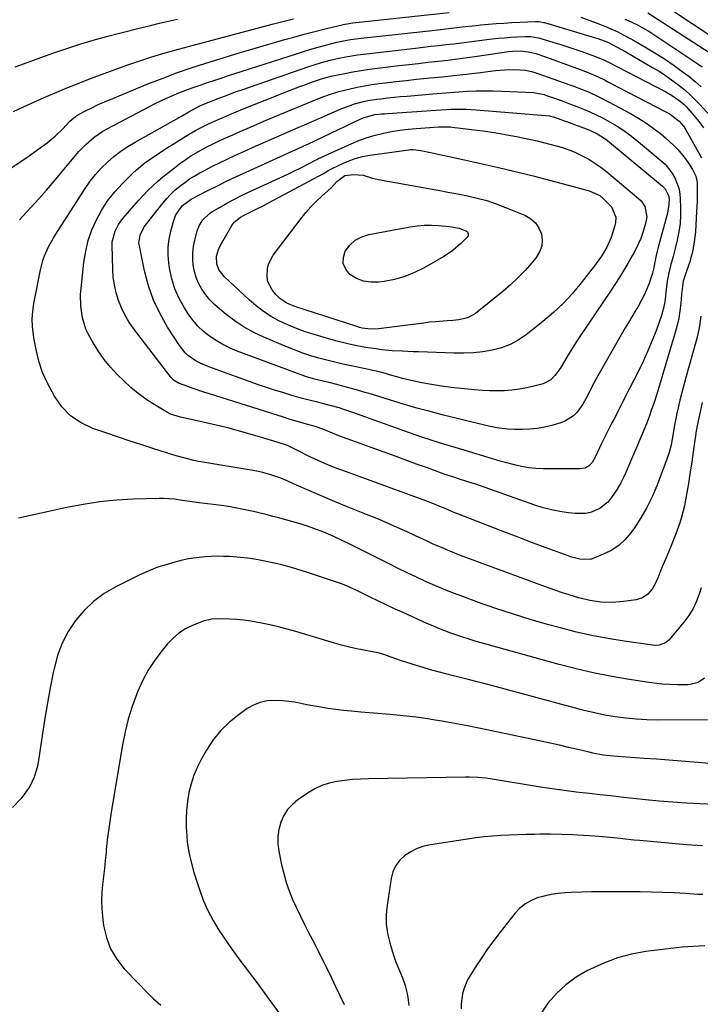
# Model space of a CAD drawing. Units: inches. Extents: x 1880426 to 1885692, y 464426 to 469733.
# Drawn here: x 1883578 to 1883862, y 468445 to 468856 of the extents above; entities that cross this region are included whole.
import ezdxf

# ---------------------------------------------------------------- set-up
doc = ezdxf.new("R2010")
doc.units = ezdxf.units.IN
doc.header["$MEASUREMENT"] = 0
doc.layers.add('7', color=7, linetype='Continuous')
doc.layers.add('8', color=7, linetype='Continuous')

msp = doc.modelspace()

# ---------------------------------------------------------------- linework, layer by layer
at = {"layer": '7', "color": 18}
for points in [[(1883849.08, 468860.8, 1962), (1883867.95, 468848.35, 1962)], [(1883574.07, 468794.23, 1968), (1883577.91, 468796.71, 1968), (1883581.69, 468799.29, 1968), (1883585.42, 468801.94, 1968), (1883589.24, 468804.72, 1968), (1883592.67, 468807.5, 1968), (1883595.79, 468810.63, 1968), (1883598.78, 468813.89, 1968), (1883601.03, 468815.81, 1968), (1883602.3, 468816.58, 1968), (1883605.57, 468818.29, 1968), (1883607.88, 468819.45, 1968), (1883610.21, 468820.57, 1968), (1883612.56, 468821.63, 1968), (1883614.94, 468822.64, 1968), (1883631.35, 468829.34, 1968), (1883637.32, 468831.69, 1968), (1883643.32, 468833.93, 1968), (1883649.38, 468836.02, 1968), (1883655.48, 468838, 1968), (1883662.29, 468840.13, 1968), (1883667.98, 468841.88, 1968), (1883673.68, 468843.6, 1968), (1883679.39, 468845.28, 1968), (1883685.12, 468846.93, 1968), (1883687.97, 468847.74, 1968), (1883692.28, 468848.94, 1968), (1883696.59, 468850.1, 1968), (1883700.92, 468851.21, 1968), (1883705.26, 468852.29, 1968), (1883712.99, 468854.17, 1968), (1883713.47, 468854.28, 1968), (1883714.43, 468854.48, 1968), (1883716.86, 468854.81, 1968), (1883756.99, 468859.12, 1968)], [(1883575.23, 468817.9, 1966), (1883581.19, 468820.65, 1966), (1883586.81, 468823.15, 1966), (1883590.02, 468824.56, 1966), (1883593.24, 468825.93, 1966), (1883596.48, 468827.26, 1966), (1883599.73, 468828.56, 1966), (1883607.79, 468831.7, 1966), (1883612.7, 468833.58, 1966), (1883617.63, 468835.4, 1966), (1883622.58, 468837.16, 1966), (1883627.55, 468838.86, 1966), (1883632.54, 468840.48, 1966), (1883637.56, 468842.03, 1966), (1883642.6, 468843.48, 1966), (1883647.67, 468844.88, 1966), (1883683.8, 468854.43, 1966), (1883685.43, 468854.86, 1966), (1883688.7, 468855.7, 1966), (1883692.06, 468856.56, 1966)], [(1883575.94, 468836.43, 1964), (1883581.29, 468838.47, 1964), (1883586.67, 468840.46, 1964), (1883592.08, 468842.35, 1964), (1883597.51, 468844.19, 1964), (1883602.97, 468845.93, 1964), (1883608.46, 468847.59, 1964), (1883613.98, 468849.12, 1964), (1883619.52, 468850.58, 1964), (1883628.73, 468852.89, 1964), (1883632.46, 468853.81, 1964), (1883636.2, 468854.69, 1964), (1883639.95, 468855.53, 1964), (1883643.71, 468856.35, 1964)], [(1883812.05, 468857.19, 1968), (1883815.42, 468855.97, 1968), (1883818.76, 468854.69, 1968), (1883823.25, 468852.91, 1968), (1883824.56, 468852.37, 1968), (1883827.12, 468851.18, 1968), (1883828.38, 468850.54, 1968), (1883834.47, 468847.28, 1968), (1883838.71, 468844.9, 1968), (1883842.89, 468842.41, 1968), (1883846.97, 468839.77, 1968), (1883850.98, 468837.02, 1968), (1883854.36, 468834.6, 1968), (1883857.06, 468832.55, 1968), (1883859.69, 468830.41, 1968), (1883862.19, 468828.12, 1968)], [(1883830.4, 468856.43, 1966), (1883832.07, 468855.71, 1966), (1883835.35, 468854.15, 1966), (1883838.54, 468852.4, 1966), (1883840.09, 468851.46, 1966), (1883841.62, 468850.48, 1966), (1883860.78, 468837.8, 1966), (1883862.62, 468836.45, 1966)], [(1883839.91, 468859.02, 1964), (1883865.45, 468842.6, 1964)], [(1883862.67, 468696.36, 1972), (1883861.78, 468692.57, 1972), (1883860.96, 468688.81, 1972), (1883860.19, 468684.58, 1972), (1883859.88, 468682.46, 1972), (1883859.37, 468678.68, 1972), (1883858.8, 468674.67, 1972), (1883858.21, 468670.66, 1972), (1883857.57, 468666.65, 1972), (1883856.9, 468662.65, 1972), (1883855.72, 468655.76, 1972), (1883855.24, 468653.34, 1972), (1883854.05, 468648.56, 1972), (1883853.34, 468646.2, 1972), (1883851.7, 468641.54, 1972), (1883849.87, 468636.96, 1972), (1883848.6, 468633.96, 1972), (1883847.5, 468631.36, 1972), (1883846.41, 468628.76, 1972), (1883845.33, 468626.16, 1972), (1883844.26, 468623.55, 1972), (1883843.2, 468620.97, 1972), (1883841.85, 468618.51, 1972), (1883840, 468616.42, 1972), (1883837.71, 468614.88, 1972), (1883836.42, 468614.41, 1972), (1883835.07, 468614.08, 1972), (1883829.78, 468613.29, 1972), (1883825.1, 468612.9, 1972), (1883820.42, 468613.12, 1972), (1883815.77, 468613.83, 1972), (1883811.19, 468614.93, 1972), (1883807.19, 468616.1, 1972), (1883804.36, 468616.99, 1972), (1883801.55, 468617.94, 1972), (1883798.76, 468618.94, 1972), (1883761.85, 468632.62, 1972), (1883759.48, 468633.52, 1972), (1883757.12, 468634.46, 1972), (1883754.79, 468635.43, 1972), (1883752.46, 468636.44, 1972), (1883750.15, 468637.48, 1972), (1883747.84, 468638.52, 1972), (1883745.54, 468639.58, 1972), (1883743.24, 468640.64, 1972), (1883739.48, 468642.38, 1972), (1883735.29, 468644.28, 1972), (1883731.09, 468646.14, 1972), (1883726.85, 468647.94, 1972), (1883722.59, 468649.69, 1972), (1883714.17, 468653.07, 1972), (1883710.24, 468654.67, 1972), (1883706.32, 468656.31, 1972), (1883702.41, 468657.97, 1972), (1883698.51, 468659.67, 1972), (1883693.33, 468661.96, 1972), (1883692.03, 468662.53, 1972), (1883689.45, 468663.68, 1972), (1883686.86, 468664.81, 1972), (1883682.16, 468666.4, 1972), (1883678.72, 468667.29, 1972), (1883675.23, 468667.98, 1972), (1883654.3, 468671.46, 1972), (1883652.41, 468671.81, 1972), (1883650.54, 468672.19, 1972), (1883646.81, 468673.11, 1972), (1883643.12, 468674.16, 1972), (1883639.46, 468675.29, 1972), (1883633.32, 468677.26, 1972), (1883628.42, 468678.84, 1972), (1883623.54, 468680.45, 1972), (1883618.66, 468682.08, 1972), (1883613.79, 468683.74, 1972), (1883608.28, 468685.62, 1972), (1883603.42, 468687.94, 1972), (1883599.06, 468690.85, 1972), (1883595.46, 468694.66, 1972), (1883592.36, 468699.06, 1972), (1883589.39, 468704.5, 1972), (1883587.29, 468708.99, 1972), (1883585.77, 468713.7, 1972), (1883584.65, 468718.56, 1972), (1883583.75, 468723.46, 1972), (1883583.19, 468728.11, 1972), (1883583.07, 468731.3, 1972), (1883583.29, 468734.48, 1972), (1883583.73, 468737.66, 1972), (1883586.45, 468751.75, 1972), (1883587.46, 468755.69, 1972), (1883588.14, 468757.6, 1972), (1883589.8, 468761.33, 1972), (1883591.75, 468764.91, 1972), (1883592.82, 468766.65, 1972), (1883605.12, 468785.79, 1972), (1883607.19, 468788.74, 1972), (1883609.4, 468791.56, 1972), (1883611.82, 468794.2, 1972), (1883614.4, 468796.72, 1972), (1883617.15, 468799.04, 1972), (1883619.99, 468801.24, 1972), (1883622.98, 468803.24, 1972), (1883626.06, 468805.11, 1972), (1883644.3, 468815.4, 1972), (1883645.32, 468815.97, 1972), (1883648.36, 468817.71, 1972), (1883652.66, 468820.07, 1972), (1883655.64, 468821.37, 1972), (1883657.39, 468822.07, 1972), (1883660.71, 468823.35, 1972), (1883663.25, 468824.31, 1972), (1883665.8, 468825.26, 1972), (1883668.36, 468826.18, 1972), (1883670.92, 468827.08, 1972), (1883698.49, 468836.62, 1972), (1883700.24, 468837.21, 1972), (1883703.77, 468838.31, 1972), (1883707.34, 468839.28, 1972), (1883710.94, 468840.1, 1972), (1883713.97, 468840.68, 1972), (1883718.85, 468841.48, 1972), (1883721.29, 468841.82, 1972), (1883723.74, 468842.13, 1972), (1883743.01, 468844.35, 1972), (1883746.2, 468844.72, 1972), (1883749.39, 468845.08, 1972), (1883752.58, 468845.44, 1972), (1883755.77, 468845.79, 1972), (1883758.96, 468846.15, 1972), (1883762.15, 468846.52, 1972), (1883765.34, 468846.9, 1972), (1883768.52, 468847.3, 1972), (1883775.03, 468848.12, 1972), (1883777.59, 468848.41, 1972), (1883780.15, 468848.67, 1972), (1883782.71, 468848.87, 1972), (1883785.28, 468849.03, 1972), (1883788.89, 468849.22, 1972), (1883791.19, 468849.17, 1972), (1883794.2, 468848.65, 1972), (1883794.94, 468848.44, 1972), (1883800.68, 468846.72, 1972), (1883803.65, 468845.81, 1972), (1883806.6, 468844.87, 1972), (1883809.55, 468843.88, 1972), (1883812.48, 468842.86, 1972), (1883816.54, 468841.43, 1972), (1883817.43, 468841.1, 1972), (1883821.84, 468839.23, 1972), (1883823.56, 468838.38, 1972), (1883843.12, 468828.35, 1972), (1883844.57, 468827.59, 1972), (1883847.46, 468826.03, 1972), (1883849.79, 468824.72, 1972), (1883853.47, 468822.22, 1972), (1883855.15, 468820.74, 1972), (1883855.93, 468819.95, 1972), (1883856.68, 468819.13, 1972), (1883859.38, 468816.02, 1972), (1883861.36, 468813.56, 1972), (1883863.22, 468811.01, 1972)], [(1883862.13, 468732.49, 1974), (1883861.51, 468728.32, 1974), (1883860.65, 468724.2, 1974), (1883860.12, 468722.16, 1974), (1883855.81, 468706.87, 1974), (1883854.53, 468702.12, 1974), (1883853.36, 468697.33, 1974), (1883852.34, 468692.98, 1974), (1883852.14, 468692.09, 1974), (1883851.74, 468690.32, 1974), (1883851.19, 468687.75, 1974), (1883850.56, 468683.43, 1974), (1883849.7, 468678.72, 1974), (1883848.9, 468675.48, 1974), (1883847.83, 468672.32, 1974), (1883843.73, 468661.58, 1974), (1883841.78, 468657.01, 1974), (1883839.62, 468652.56, 1974), (1883837.12, 468648.28, 1974), (1883834.4, 468644.12, 1974), (1883832.91, 468642.02, 1974), (1883830.57, 468639.25, 1974), (1883827.98, 468636.81, 1974), (1883825.02, 468634.84, 1974), (1883821.8, 468633.19, 1974), (1883817.09, 468631.27, 1974), (1883816.01, 468630.93, 1974), (1883811.55, 468630.97, 1974), (1883809.33, 468631.54, 1974), (1883808.24, 468631.9, 1974), (1883800.58, 468634.7, 1974), (1883795.66, 468636.5, 1974), (1883790.76, 468638.32, 1974), (1883785.87, 468640.17, 1974), (1883780.98, 468642.04, 1974), (1883760.89, 468649.77, 1974), (1883760.09, 468650.09, 1974), (1883758.51, 468650.74, 1974), (1883755.38, 468652.11, 1974), (1883753.23, 468653.04, 1974), (1883750.29, 468654.26, 1974), (1883747.31, 468655.39, 1974), (1883712.63, 468668.01, 1974), (1883710.21, 468668.92, 1974), (1883707.8, 468669.87, 1974), (1883705.41, 468670.87, 1974), (1883702.42, 468672.18, 1974), (1883698.33, 468674.07, 1974), (1883694.3, 468676.08, 1974), (1883691.01, 468677.75, 1974), (1883689.53, 468678.42, 1974), (1883685.7, 468679.78, 1974), (1883675.91, 468682.67, 1974), (1883670.55, 468684.19, 1974), (1883665.18, 468685.64, 1974), (1883659.77, 468686.98, 1974), (1883654.35, 468688.24, 1974), (1883644.87, 468690.35, 1974), (1883643.48, 468690.69, 1974), (1883640.79, 468691.59, 1974), (1883639.53, 468692.24, 1974), (1883633.87, 468695.64, 1974), (1883630.51, 468697.82, 1974), (1883627.27, 468700.15, 1974), (1883624.21, 468702.7, 1974), (1883621.26, 468705.4, 1974), (1883618.67, 468707.95, 1974), (1883615.73, 468711.1, 1974), (1883613, 468714.4, 1974), (1883610.56, 468717.92, 1974), (1883608.31, 468721.6, 1974), (1883606.54, 468724.82, 1974), (1883605.47, 468727.04, 1974), (1883603.95, 468731.69, 1974), (1883603.27, 468736.57, 1974), (1883603.22, 468741.51, 1974), (1883603.41, 468743.98, 1974), (1883604.6, 468754.91, 1974), (1883605.35, 468759.52, 1974), (1883606.42, 468764.04, 1974), (1883607.97, 468768.41, 1974), (1883609.83, 468772.69, 1974), (1883612.13, 468776.77, 1974), (1883614.66, 468780.67, 1974), (1883617.57, 468784.31, 1974), (1883620.71, 468787.77, 1974), (1883624.9, 468791.95, 1974), (1883626.56, 468793.52, 1974), (1883630.05, 468796.42, 1974), (1883632.65, 468798.28, 1974), (1883634.93, 468799.81, 1974), (1883637.21, 468801.32, 1974), (1883639.52, 468802.8, 1974), (1883641.85, 468804.25, 1974), (1883647.17, 468807.53, 1974), (1883648.48, 468808.33, 1974), (1883651.14, 468809.88, 1974), (1883653.83, 468811.36, 1974), (1883656.59, 468812.72, 1974), (1883660.35, 468814.4, 1974), (1883662.94, 468815.52, 1974), (1883665.54, 468816.63, 1974), (1883668.15, 468817.71, 1974), (1883670.77, 468818.77, 1974), (1883689.78, 468826.32, 1974), (1883692.24, 468827.28, 1974), (1883694.7, 468828.23, 1974), (1883697.17, 468829.14, 1974), (1883699.65, 468830.04, 1974), (1883704.13, 468831.63, 1974), (1883706.16, 468832.24, 1974), (1883707.19, 468832.48, 1974), (1883707.71, 468832.59, 1974), (1883713.48, 468833.73, 1974), (1883716.89, 468834.37, 1974), (1883720.31, 468834.95, 1974), (1883723.74, 468835.46, 1974), (1883727.18, 468835.91, 1974), (1883736.07, 468836.99, 1974), (1883740.16, 468837.47, 1974), (1883744.25, 468837.94, 1974), (1883748.34, 468838.4, 1974), (1883752.43, 468838.84, 1974), (1883756.51, 468839.3, 1974), (1883760.6, 468839.79, 1974), (1883764.68, 468840.33, 1974), (1883768.75, 468840.91, 1974), (1883781.82, 468842.84, 1974), (1883783.48, 468843.04, 1974), (1883786.82, 468843.16, 1974), (1883789.98, 468842.77, 1974), (1883793.26, 468842, 1974), (1883797.65, 468840.55, 1974), (1883811.77, 468835.33, 1974), (1883813.28, 468834.76, 1974), (1883816.28, 468833.56, 1974), (1883819.24, 468832.27, 1974), (1883822.16, 468830.88, 1974), (1883823.6, 468830.15, 1974), (1883847.2, 468817.91, 1974), (1883849.27, 468816.72, 1974), (1883853.08, 468813.83, 1974)], [(1883850.89, 468803.7, 1976), (1883852.53, 468801.95, 1976), (1883855.17, 468798.8, 1976), (1883857, 468796.3, 1976), (1883858.63, 468793.67, 1976), (1883860.04, 468790.92, 1976), (1883860.58, 468788.29, 1976), (1883860.59, 468784.22, 1976), (1883860.5, 468780.15, 1976), (1883860.31, 468776.08, 1976), (1883859.81, 468767.65, 1976), (1883859.38, 468763.41, 1976), (1883858.58, 468759.21, 1976), (1883857.99, 468756.87, 1976), (1883857.47, 468755.08, 1976), (1883856.24, 468751.58, 1976), (1883854.75, 468747.03, 1976), (1883854.27, 468743.82, 1976), (1883854.05, 468741.66, 1976), (1883853.72, 468737.69, 1976), (1883853.37, 468734.65, 1976), (1883852.89, 468731.62, 1976), (1883852.23, 468728.64, 1976), (1883851.44, 468725.67, 1976), (1883844.04, 468700.92, 1976), (1883843.58, 468699.41, 1976), (1883842.61, 468696.41, 1976), (1883841.57, 468693.43, 1976), (1883840.49, 468690.49, 1976), (1883839.38, 468687.56, 1976), (1883837.61, 468683.2, 1976), (1883831.24, 468668.14, 1976), (1883830, 468665.45, 1976), (1883828.65, 468662.82, 1976), (1883827.14, 468660.28, 1976), (1883825.53, 468657.79, 1976), (1883823.27, 468654.87, 1976), (1883819.98, 468652.22, 1976), (1883816.01, 468650.55, 1976), (1883813.92, 468650.1, 1976), (1883809.62, 468650.04, 1976), (1883806.82, 468650.37, 1976), (1883803.26, 468650.9, 1976), (1883799.73, 468651.59, 1976), (1883796.26, 468652.51, 1976), (1883792.83, 468653.59, 1976), (1883767.75, 468662.41, 1976), (1883767.01, 468662.66, 1976), (1883764.05, 468663.64, 1976), (1883761.83, 468664.33, 1976), (1883758.53, 468665.34, 1976), (1883755.37, 468666.4, 1976), (1883753.8, 468666.96, 1976), (1883747.95, 468669.09, 1976), (1883743.46, 468670.73, 1976), (1883738.97, 468672.36, 1976), (1883734.47, 468673.99, 1976), (1883729.98, 468675.63, 1976), (1883711.01, 468682.52, 1976), (1883708.35, 468683.57, 1976), (1883705.72, 468684.7, 1976), (1883702.38, 468685.96, 1976), (1883700.68, 468686.49, 1976), (1883697.54, 468687.38, 1976), (1883695.11, 468688.08, 1976), (1883692.69, 468688.79, 1976), (1883690.28, 468689.52, 1976), (1883687.87, 468690.27, 1976), (1883656.97, 468699.98, 1976), (1883654.7, 468700.71, 1976), (1883650.2, 468702.25, 1976), (1883647.96, 468703.06, 1976), (1883644.04, 468704.52, 1976), (1883642.05, 468705.7, 1976), (1883640.85, 468706.92, 1976), (1883625.27, 468727.36, 1976), (1883623.38, 468730.1, 1976), (1883621.67, 468732.95, 1976), (1883620.25, 468735.94, 1976), (1883619, 468739.03, 1976), (1883618.06, 468742.22, 1976), (1883617.31, 468745.46, 1976), (1883616.87, 468748.74, 1976), (1883616.63, 468752.07, 1976), (1883616.38, 468761.89, 1976), (1883616.45, 468763.44, 1976), (1883617.59, 468767.9, 1976), (1883619.06, 468770.65, 1976), (1883620.9, 468773.17, 1976), (1883623.58, 468776.35, 1976), (1883625.45, 468778.52, 1976), (1883627.35, 468780.67, 1976), (1883629.3, 468782.77, 1976), (1883631.28, 468784.84, 1976), (1883633.32, 468786.85, 1976), (1883635.42, 468788.79, 1976), (1883637.61, 468790.63, 1976), (1883639.86, 468792.41, 1976), (1883645.11, 468796.37, 1976), (1883647.18, 468797.86, 1976), (1883649.29, 468799.3, 1976), (1883651.46, 468800.63, 1976), (1883653.67, 468801.91, 1976), (1883655.93, 468803.11, 1976), (1883658.21, 468804.27, 1976), (1883660.51, 468805.37, 1976), (1883662.83, 468806.44, 1976), (1883666.76, 468808.17, 1976), (1883671.07, 468810.06, 1976), (1883675.39, 468811.93, 1976), (1883679.72, 468813.76, 1976), (1883684.06, 468815.58, 1976), (1883702.26, 468823.11, 1976), (1883704.71, 468824.08, 1976), (1883707.17, 468825.01, 1976), (1883710.94, 468826.19, 1976), (1883715.67, 468827.35, 1976), (1883718.7, 468828.02, 1976), (1883721.73, 468828.61, 1976), (1883724.79, 468829.11, 1976), (1883727.85, 468829.53, 1976), (1883730.41, 468829.84, 1976), (1883734.77, 468830.35, 1976), (1883739.13, 468830.84, 1976), (1883743.49, 468831.3, 1976), (1883747.86, 468831.75, 1976), (1883749.09, 468831.87, 1976), (1883754.07, 468832.37, 1976), (1883759.04, 468832.9, 1976), (1883764.02, 468833.46, 1976), (1883768.99, 468834.03, 1976), (1883776.42, 468834.91, 1976), (1883778.34, 468835.11, 1976), (1883780.26, 468835.26, 1976), (1883784.1, 468835.41, 1976), (1883788.98, 468835.17, 1976), (1883792.03, 468834.42, 1976), (1883794.02, 468833.77, 1976), (1883806.99, 468829.15, 1976), (1883809.12, 468828.37, 1976), (1883811.24, 468827.56, 1976), (1883815.44, 468825.86, 1976), (1883819.57, 468823.99, 1976), (1883823.61, 468821.93, 1976), (1883832.78, 468816.96, 1976), (1883836.03, 468815.08, 1976), (1883839.2, 468813.08, 1976), (1883842.26, 468810.91, 1976), (1883845.23, 468808.63, 1976), (1883847.33, 468806.92, 1976), (1883850.89, 468803.7, 1976)], [(1883829.93, 468809.91, 1978), (1883832.61, 468807.97, 1978), (1883835.21, 468805.93, 1978), (1883845.46, 468797.41, 1978), (1883847.17, 468795.81, 1978), (1883850.05, 468792.19, 1978), (1883851.23, 468790.17, 1978), (1883852.87, 468785.81, 1978), (1883853.29, 468783.54, 1978), (1883853.53, 468781.21, 1978), (1883853.65, 468778.07, 1978), (1883853.63, 468774.56, 1978), (1883853.42, 468771.07, 1978), (1883852.93, 468767.61, 1978), (1883852.25, 468764.17, 1978), (1883851.42, 468760.74, 1978), (1883850.99, 468759.03, 1978), (1883850.54, 468757.33, 1978), (1883849.57, 468753.94, 1978), (1883848.69, 468750.54, 1978), (1883848.11, 468747.08, 1978), (1883847.55, 468742.48, 1978), (1883847.35, 468740.82, 1978), (1883846.92, 468737.5, 1978), (1883845.65, 468732.67, 1978), (1883843.55, 468726.8, 1978), (1883841.85, 468722.33, 1978), (1883840.03, 468717.91, 1978), (1883838.05, 468713.56, 1978), (1883835.95, 468709.26, 1978), (1883830.68, 468698.99, 1978), (1883829.77, 468697.21, 1978), (1883828.87, 468695.42, 1978), (1883828.26, 468694.24, 1978), (1883825.78, 468689.38, 1978), (1883825.02, 468687.9, 1978), (1883822.75, 468683.47, 1978), (1883820.55, 468679, 1978), (1883819.86, 468677.5, 1978), (1883818.17, 468673.83, 1978), (1883816.72, 468671.4, 1978), (1883815.51, 468669.99, 1978), (1883813.68, 468669.06, 1978), (1883811.62, 468668.75, 1978), (1883796.34, 468668.79, 1978), (1883793.28, 468668.92, 1978), (1883790.25, 468669.2, 1978), (1883787.24, 468669.71, 1978), (1883784.26, 468670.37, 1978), (1883780.63, 468671.34, 1978), (1883778.34, 468671.98, 1978), (1883773.78, 468673.35, 1978), (1883771.51, 468674.06, 1978), (1883766.95, 468675.44, 1978), (1883764.67, 468676.11, 1978), (1883759.61, 468677.58, 1978), (1883754.8, 468679.03, 1978), (1883750.02, 468680.53, 1978), (1883745.27, 468682.12, 1978), (1883740.53, 468683.77, 1978), (1883716.81, 468692.27, 1978), (1883713.08, 468693.53, 1978), (1883711.2, 468694.12, 1978), (1883707.42, 468695.2, 1978), (1883703.6, 468696.19, 1978), (1883701.64, 468696.67, 1978), (1883699.7, 468697.13, 1978), (1883695.83, 468698.14, 1978), (1883693.91, 468698.68, 1978), (1883690.97, 468699.53, 1978), (1883687.59, 468700.54, 1978), (1883684.22, 468701.59, 1978), (1883680.87, 468702.7, 1978), (1883677.54, 468703.85, 1978), (1883656.76, 468711.23, 1978), (1883653.19, 468712.76, 1978), (1883651.49, 468713.7, 1978), (1883648.31, 468715.9, 1978), (1883646.89, 468717.18, 1978), (1883644.48, 468720.18, 1978), (1883639.56, 468727.78, 1978), (1883636.37, 468733.36, 1978), (1883633.62, 468739.12, 1978), (1883631.53, 468745.14, 1978), (1883629.88, 468751.35, 1978), (1883627.74, 468761.73, 1978), (1883627.59, 468762.88, 1978), (1883628.02, 468766.3, 1978), (1883629.57, 468769.45, 1978), (1883630.25, 468770.4, 1978), (1883637.6, 468779.63, 1978), (1883639.23, 468781.55, 1978), (1883640.94, 468783.39, 1978), (1883642.76, 468785.11, 1978), (1883644.67, 468786.75, 1978), (1883646.67, 468788.28, 1978), (1883648.73, 468789.72, 1978), (1883650.87, 468791.05, 1978), (1883653.05, 468792.3, 1978), (1883654.87, 468793.27, 1978), (1883658.03, 468794.91, 1978), (1883661.2, 468796.5, 1978), (1883664.41, 468798.03, 1978), (1883667.64, 468799.52, 1978), (1883676.22, 468803.35, 1978), (1883680.68, 468805.33, 1978), (1883685.14, 468807.3, 1978), (1883689.6, 468809.26, 1978), (1883694.07, 468811.21, 1978), (1883696.67, 468812.33, 1978), (1883699.84, 468813.71, 1978), (1883703.02, 468815.08, 1978), (1883706.21, 468816.45, 1978), (1883709.39, 468817.81, 1978), (1883712.26, 468819.04, 1978), (1883715.8, 468820.42, 1978), (1883717.6, 468821.01, 1978), (1883721.27, 468822.02, 1978), (1883723.12, 468822.43, 1978), (1883726.88, 468823.02, 1978), (1883728.57, 468823.21, 1978), (1883731.3, 468823.52, 1978), (1883734.04, 468823.8, 1978), (1883736.78, 468824.07, 1978), (1883739.53, 468824.31, 1978), (1883750.27, 468825.23, 1978), (1883753.87, 468825.53, 1978), (1883757.46, 468825.81, 1978), (1883761.05, 468826.06, 1978), (1883764.65, 468826.3, 1978), (1883768.25, 468826.47, 1978), (1883771.84, 468826.55, 1978), (1883775.44, 468826.52, 1978), (1883779.04, 468826.41, 1978), (1883792.42, 468825.76, 1978), (1883793.05, 468825.71, 1978), (1883796.73, 468824.9, 1978), (1883797.33, 468824.7, 1978), (1883802.21, 468822.97, 1978), (1883804.95, 468821.98, 1978), (1883807.69, 468820.96, 1978), (1883810.41, 468819.9, 1978), (1883813.12, 468818.82, 1978), (1883815.8, 468817.68, 1978), (1883818.45, 468816.47, 1978), (1883821.05, 468815.16, 1978), (1883824.32, 468813.4, 1978), (1883827.16, 468811.7, 1978), (1883829.93, 468809.91, 1978)], [(1883817.91, 468796.34, 1982), (1883820.41, 468794.58, 1982), (1883822.84, 468792.7, 1982), (1883836.11, 468781.59, 1982), (1883837.14, 468780.55, 1982), (1883838.66, 468778.16, 1982), (1883839.51, 468773.93, 1982), (1883839.04, 468771.08, 1982), (1883837.87, 468767.37, 1982), (1883837, 468764.92, 1982), (1883835.97, 468762.54, 1982), (1883834.21, 468759.07, 1982), (1883833.58, 468757.93, 1982), (1883831.63, 468754.48, 1982), (1883829.98, 468751.65, 1982), (1883828.29, 468748.84, 1982), (1883826.53, 468746.07, 1982), (1883824.73, 468743.33, 1982), (1883811.64, 468723.94, 1982), (1883809.97, 468721.42, 1982), (1883808.33, 468718.88, 1982), (1883806.73, 468716.31, 1982), (1883805.17, 468713.71, 1982), (1883803.35, 468710.64, 1982), (1883801.22, 468707.61, 1982), (1883799.52, 468705.85, 1982), (1883796.34, 468704.2, 1982), (1883792.46, 468703.18, 1982), (1883789.42, 468702.49, 1982), (1883786.36, 468701.93, 1982), (1883783.26, 468701.57, 1982), (1883780.15, 468701.34, 1982), (1883777.03, 468701.28, 1982), (1883773.9, 468701.3, 1982), (1883770.79, 468701.45, 1982), (1883767.67, 468701.68, 1982), (1883762.02, 468702.21, 1982), (1883757.9, 468702.67, 1982), (1883753.81, 468703.22, 1982), (1883749.73, 468703.91, 1982), (1883745.67, 468704.68, 1982), (1883741.18, 468705.61, 1982), (1883737.58, 468706.44, 1982), (1883735.79, 468706.93, 1982), (1883732.56, 468707.88, 1982), (1883730.46, 468708.48, 1982), (1883727.29, 468709.3, 1982), (1883725.16, 468709.8, 1982), (1883724.09, 468710.03, 1982), (1883716.13, 468711.7, 1982), (1883712.73, 468712.44, 1982), (1883709.35, 468713.22, 1982), (1883705.98, 468714.07, 1982), (1883702.62, 468714.96, 1982), (1883699.29, 468715.94, 1982), (1883695.99, 468717.01, 1982), (1883692.74, 468718.22, 1982), (1883689.52, 468719.51, 1982), (1883679.66, 468723.69, 1982), (1883675.51, 468725.66, 1982), (1883671.49, 468727.86, 1982), (1883667.68, 468730.38, 1982), (1883663.99, 468733.12, 1982), (1883661.15, 468735.44, 1982), (1883659.09, 468737.29, 1982), (1883657.17, 468739.25, 1982), (1883655.45, 468741.4, 1982), (1883653.87, 468743.66, 1982), (1883652.5, 468746.17, 1982), (1883651.46, 468748.57, 1982), (1883650.74, 468751.08, 1982), (1883650.24, 468753.67, 1982), (1883650.06, 468756.31, 1982), (1883650.08, 468758.94, 1982), (1883650.4, 468761.54, 1982), (1883650.91, 468764.14, 1982), (1883651.94, 468768.09, 1982), (1883652.84, 468770.47, 1982), (1883654.21, 468772.61, 1982), (1883656.99, 468775.24, 1982), (1883658.05, 468775.95, 1982), (1883661.44, 468777.96, 1982), (1883664.27, 468779.58, 1982), (1883667.13, 468781.14, 1982), (1883670.04, 468782.61, 1982), (1883672.98, 468784.02, 1982), (1883689.66, 468791.7, 1982), (1883691.69, 468792.66, 1982), (1883695.73, 468794.65, 1982), (1883697.74, 468795.68, 1982), (1883701.54, 468797.67, 1982), (1883701.81, 468797.82, 1982), (1883702.27, 468798.06, 1982), (1883716.44, 468804.52, 1982), (1883719.64, 468805.85, 1982), (1883722.9, 468807.05, 1982), (1883726.22, 468808.03, 1982), (1883729.59, 468808.88, 1982), (1883733, 468809.54, 1982), (1883736.43, 468810.09, 1982), (1883739.88, 468810.5, 1982), (1883743.35, 468810.8, 1982), (1883752.81, 468811.41, 1982), (1883756.27, 468811.49, 1982), (1883757.65, 468811.41, 1982), (1883758.34, 468811.34, 1982), (1883766.41, 468810.39, 1982), (1883771.12, 468809.77, 1982), (1883775.82, 468809.07, 1982), (1883780.5, 468808.26, 1982), (1883785.16, 468807.36, 1982), (1883791.08, 468806.15, 1982), (1883793.77, 468805.57, 1982), (1883796.45, 468804.96, 1982), (1883799.12, 468804.28, 1982), (1883801.78, 468803.58, 1982), (1883804.4, 468802.77, 1982), (1883806.98, 468801.87, 1982), (1883809.52, 468800.82, 1982), (1883812.01, 468799.67, 1982), (1883812.6, 468799.38, 1982), (1883815.29, 468797.92, 1982), (1883817.91, 468796.34, 1982)], [(1883853.08, 468813.83, 1974), (1883854.98, 468811.54, 1974), (1883855.77, 468810.27, 1974), (1883862.43, 468798.46, 1974)], [(1883819.89, 468782.75, 1984), (1883821.38, 468781.52, 1984), (1883824.79, 468778.06, 1984), (1883826.59, 468773.76, 1984), (1883826.53, 468771.44, 1984), (1883826.27, 468770.29, 1984), (1883824.63, 468765.24, 1984), (1883822.88, 468761.24, 1984), (1883820.61, 468757.48, 1984), (1883818.46, 468754.38, 1984), (1883817.74, 468753.43, 1984), (1883812.19, 468746.31, 1984), (1883808.53, 468741.96, 1984), (1883804.69, 468737.79, 1984), (1883800.55, 468733.92, 1984), (1883796.22, 468730.24, 1984), (1883789.19, 468724.68, 1984), (1883785.92, 468722.47, 1984), (1883782.51, 468720.6, 1984), (1883778.85, 468719.23, 1984), (1883775.05, 468718.2, 1984), (1883771.11, 468717.58, 1984), (1883767.16, 468717.14, 1984), (1883763.18, 468716.97, 1984), (1883759.2, 468716.98, 1984), (1883744.24, 468717.53, 1984), (1883742.03, 468717.62, 1984), (1883737.61, 468717.79, 1984), (1883733.2, 468718.02, 1984), (1883728.81, 468718.45, 1984), (1883726.62, 468718.75, 1984), (1883723.12, 468719.29, 1984), (1883719.2, 468719.97, 1984), (1883715.3, 468720.75, 1984), (1883711.44, 468721.69, 1984), (1883707.6, 468722.73, 1984), (1883700.66, 468724.77, 1984), (1883696.96, 468725.96, 1984), (1883693.3, 468727.28, 1984), (1883689.73, 468728.78, 1984), (1883686.2, 468730.42, 1984), (1883682.81, 468732.29, 1984), (1883679.55, 468734.35, 1984), (1883676.48, 468736.7, 1984), (1883673.55, 468739.23, 1984), (1883663.33, 468748.89, 1984), (1883662.7, 468749.54, 1984), (1883661.06, 468751.68, 1984), (1883660.06, 468754.11, 1984), (1883659.97, 468757.49, 1984), (1883660.84, 468760.3, 1984), (1883661.67, 468762.01, 1984), (1883666.33, 468770.27, 1984), (1883667.31, 468771.66, 1984), (1883669.95, 468773.81, 1984), (1883671.46, 468774.63, 1984), (1883675.96, 468776.78, 1984), (1883679.95, 468778.79, 1984), (1883681.93, 468779.83, 1984), (1883704.58, 468791.99, 1984), (1883706.02, 468792.87, 1984), (1883706.6, 468793.21, 1984), (1883706.9, 468793.37, 1984), (1883711.99, 468795.89, 1984), (1883714.88, 468797.16, 1984), (1883717.83, 468798.23, 1984), (1883720.87, 468799.02, 1984), (1883723.97, 468799.61, 1984), (1883740.17, 468801.89, 1984), (1883740.8, 468801.96, 1984), (1883742.06, 468802.01, 1984), (1883745.19, 468801.64, 1984), (1883749.21, 468800.79, 1984), (1883751.83, 468800.23, 1984), (1883754.46, 468799.67, 1984), (1883757.08, 468799.1, 1984), (1883759.7, 468798.52, 1984), (1883769.53, 468796.32, 1984), (1883777.06, 468794.6, 1984), (1883784.57, 468792.82, 1984), (1883792.06, 468790.95, 1984), (1883799.54, 468789.03, 1984), (1883814.58, 468785.07, 1984), (1883815.51, 468784.79, 1984), (1883819.89, 468782.75, 1984)], [(1883772.8, 468780.66, 1986), (1883776.73, 468779.34, 1986), (1883780.61, 468777.86, 1986), (1883788.89, 468774.41, 1986), (1883791.18, 468773.05, 1986), (1883793.12, 468771.37, 1986), (1883794.52, 468769.23, 1986), (1883795.57, 468766.78, 1986), (1883795.87, 468764.15, 1986), (1883795.68, 468761.62, 1986), (1883794.79, 468759.25, 1986), (1883793.41, 468756.99, 1986), (1883791.54, 468754.75, 1986), (1883788.71, 468751.55, 1986), (1883785.76, 468748.47, 1986), (1883782.64, 468745.57, 1986), (1883779.4, 468742.79, 1986), (1883767.99, 468733.55, 1986), (1883764.77, 468731.74, 1986), (1883761.12, 468730.87, 1986), (1883758.62, 468730.62, 1986), (1883756.23, 468730.48, 1986), (1883751.32, 468730.12, 1986), (1883748.88, 468729.87, 1986), (1883746.44, 468729.58, 1986), (1883727.62, 468727.18, 1986), (1883724.19, 468727.04, 1986), (1883720.77, 468727.47, 1986), (1883719.66, 468727.75, 1986), (1883718.56, 468728.07, 1986), (1883692.69, 468736.53, 1986), (1883689.36, 468737.88, 1986), (1883686.35, 468739.76, 1986), (1883684.72, 468741.47, 1986), (1883683.19, 468743.44, 1986), (1883681.43, 468746.83, 1986), (1883681.07, 468748.69, 1986), (1883681.27, 468752.57, 1986), (1883681.77, 468754.43, 1986), (1883683.63, 468757.84, 1986), (1883695.26, 468773.24, 1986), (1883697.25, 468775.72, 1986), (1883699.34, 468778.1, 1986), (1883701.58, 468780.36, 1986), (1883703.9, 468782.52, 1986), (1883707.81, 468785.94, 1986), (1883710.14, 468788.6, 1986), (1883713.54, 468791.11, 1986), (1883717.21, 468791.61, 1986), (1883721.15, 468791.22, 1986), (1883724.99, 468790.09, 1986), (1883726.29, 468789.78, 1986), (1883727.6, 468789.52, 1986), (1883748.37, 468785.77, 1986), (1883752.47, 468785.02, 1986), (1883756.56, 468784.25, 1986), (1883760.66, 468783.47, 1986), (1883764.74, 468782.67, 1986), (1883768.79, 468781.75, 1986), (1883772.8, 468780.66, 1986)], [(1883761.27, 468769.15, 1988), (1883764.34, 468767.88, 1988), (1883764.64, 468767.6, 1988), (1883764.97, 468766.85, 1988), (1883764.98, 468766.42, 1988), (1883764.92, 468766.02, 1988), (1883764.49, 468765.31, 1988), (1883761.95, 468762.77, 1988), (1883758.58, 468759.83, 1988), (1883756.76, 468758.55, 1988), (1883754.86, 468757.36, 1988), (1883746.59, 468752.62, 1988), (1883742.6, 468750.64, 1988), (1883738.5, 468748.98, 1988), (1883734.24, 468747.81, 1988), (1883729.87, 468746.96, 1988), (1883727.56, 468746.66, 1988), (1883724.36, 468746.62, 1988), (1883721.29, 468747.06, 1988), (1883718.42, 468748.21, 1988), (1883715.66, 468749.84, 1988), (1883715.62, 468749.87, 1988), (1883713.86, 468752.05, 1988), (1883712.83, 468754.38, 1988), (1883712.9, 468756.93, 1988), (1883713.71, 468759.62, 1988), (1883715.64, 468762.1, 1988), (1883717.87, 468764.15, 1988), (1883720.56, 468765.55, 1988), (1883723.55, 468766.52, 1988), (1883740.78, 468769.67, 1988), (1883743.73, 468770.09, 1988), (1883746.68, 468770.35, 1988), (1883749.64, 468770.37, 1988), (1883752.61, 468770.23, 1988), (1883757.19, 468769.84, 1988), (1883761.27, 468769.15, 1988)], [(1883863.63, 468581.4, 1968), (1883861.03, 468579.56, 1968), (1883857.66, 468578.69, 1968), (1883856.71, 468578.64, 1968), (1883852.23, 468578.64, 1968), (1883849.04, 468578.72, 1968), (1883845.85, 468578.9, 1968), (1883842.67, 468579.22, 1968), (1883839.5, 468579.65, 1968), (1883831.42, 468580.93, 1968), (1883824.24, 468582.2, 1968), (1883817.1, 468583.63, 1968), (1883810.01, 468585.3, 1968), (1883802.95, 468587.13, 1968), (1883767.97, 468596.87, 1968), (1883765.38, 468597.63, 1968), (1883762.81, 468598.42, 1968), (1883760.26, 468599.28, 1968), (1883757.72, 468600.17, 1968), (1883755.2, 468601.13, 1968), (1883752.69, 468602.12, 1968), (1883750.21, 468603.16, 1968), (1883747.74, 468604.24, 1968), (1883738.07, 468608.58, 1968), (1883734.56, 468610.18, 1968), (1883731.07, 468611.81, 1968), (1883727.59, 468613.47, 1968), (1883724.13, 468615.16, 1968), (1883719.39, 468617.51, 1968), (1883717.21, 468618.56, 1968), (1883713.9, 468620.03, 1968), (1883711.65, 468620.91, 1968), (1883710.51, 468621.3, 1968), (1883697.9, 468625.5, 1968), (1883693.44, 468626.91, 1968), (1883691.19, 468627.56, 1968), (1883686.67, 468628.76, 1968), (1883682.1, 468629.8, 1968), (1883678.67, 468630.47, 1968), (1883675.79, 468630.97, 1968), (1883672.91, 468631.39, 1968), (1883670.01, 468631.71, 1968), (1883665.44, 468632.07, 1968), (1883662.88, 468632.19, 1968), (1883660.33, 468632.23, 1968), (1883657.77, 468632.17, 1968), (1883655.22, 468632.03, 1968), (1883652.68, 468631.77, 1968), (1883650.14, 468631.43, 1968), (1883647.63, 468630.97, 1968), (1883645.14, 468630.42, 1968), (1883642.53, 468629.77, 1968), (1883638.78, 468628.72, 1968), (1883635.09, 468627.5, 1968), (1883631.49, 468626.05, 1968), (1883627.95, 468624.43, 1968), (1883617.88, 468619.43, 1968), (1883613.1, 468616.63, 1968), (1883608.66, 468613.42, 1968), (1883604.71, 468609.62, 1968), (1883601.09, 468605.43, 1968), (1883598.07, 468600.77, 1968), (1883595.5, 468595.92, 1968), (1883593.6, 468590.76, 1968), (1883592.15, 468585.41, 1968), (1883591.81, 468583.72, 1968), (1883590.58, 468577.37, 1968), (1883589.41, 468571, 1968), (1883588.33, 468564.61, 1968), (1883587.3, 468558.22, 1968), (1883585.46, 468546.23, 1968), (1883585.04, 468544.12, 1968), (1883583.8, 468540.04, 1968), (1883581.98, 468536.16, 1968), (1883579.59, 468532.63, 1968), (1883578.21, 468530.99, 1968), (1883574.86, 468527.42, 1968)], [(1883864.89, 468564, 1966), (1883843.89, 468563.87, 1966), (1883839.5, 468563.95, 1966), (1883835.11, 468564.18, 1966), (1883830.75, 468564.62, 1966), (1883826.4, 468565.22, 1966), (1883822.07, 468565.98, 1966), (1883817.76, 468566.84, 1966), (1883813.47, 468567.84, 1966), (1883809.21, 468568.92, 1966), (1883775.33, 468578.1, 1966), (1883772.06, 468578.97, 1966), (1883768.79, 468579.84, 1966), (1883765.52, 468580.69, 1966), (1883762.24, 468581.53, 1966), (1883758.88, 468582.39, 1966), (1883755.69, 468583.22, 1966), (1883752.51, 468584.05, 1966), (1883749.33, 468584.9, 1966), (1883746.16, 468585.78, 1966), (1883743, 468586.72, 1966), (1883739.87, 468587.73, 1966), (1883736.76, 468588.79, 1966), (1883730.96, 468590.84, 1966), (1883730.23, 468591.09, 1966), (1883728.01, 468591.73, 1966), (1883726.52, 468592.08, 1966), (1883725.76, 468592.24, 1966), (1883725.01, 468592.39, 1966), (1883720.71, 468593.2, 1966), (1883717.82, 468593.8, 1966), (1883714.94, 468594.45, 1966), (1883712.08, 468595.19, 1966), (1883709.24, 468595.99, 1966), (1883693.01, 468600.81, 1966), (1883689.45, 468601.82, 1966), (1883685.87, 468602.75, 1966), (1883682.27, 468603.59, 1966), (1883678.66, 468604.36, 1966), (1883674.28, 468605.16, 1966), (1883671.37, 468605.57, 1966), (1883668.45, 468605.84, 1966), (1883665.52, 468606.01, 1966), (1883660.53, 468606.17, 1966), (1883657.85, 468606.05, 1966), (1883654.41, 468605.2, 1966), (1883649.93, 468603.35, 1966), (1883647.01, 468601.89, 1966), (1883644.28, 468600.17, 1966), (1883641.82, 468598.06, 1966), (1883639.56, 468595.71, 1966), (1883637.27, 468592.95, 1966), (1883634.22, 468588.9, 1966), (1883631.44, 468584.68, 1966), (1883629.07, 468580.21, 1966), (1883626.98, 468575.59, 1966), (1883626.66, 468574.76, 1966), (1883624.78, 468569.55, 1966), (1883623.14, 468564.27, 1966), (1883621.82, 468558.91, 1966), (1883620.73, 468553.48, 1966), (1883616.03, 468525.48, 1966), (1883615.41, 468521.57, 1966), (1883614.86, 468517.67, 1966), (1883614.38, 468513.75, 1966), (1883613.96, 468509.82, 1966), (1883613.85, 468508.67, 1966), (1883613.51, 468505.31, 1966), (1883613.15, 468501.96, 1966), (1883612.75, 468498.61, 1966), (1883612.34, 468495.26, 1966), (1883612.04, 468491.92, 1966), (1883611.91, 468488.57, 1966), (1883612.04, 468485.23, 1966), (1883612.34, 468481.88, 1966), (1883612.83, 468478.12, 1966), (1883613.98, 468473.11, 1966), (1883615.7, 468468.39, 1966), (1883618.3, 468464.08, 1966), (1883621.47, 468460.04, 1966), (1883627.61, 468453.63, 1966), (1883630.55, 468450.65, 1966), (1883633.56, 468447.72, 1966), (1883636.65, 468444.88, 1966)], [(1883865.77, 468545.71, 1964), (1883859.13, 468546.29, 1964), (1883853.95, 468546.72, 1964), (1883848.76, 468547.14, 1964), (1883843.57, 468547.52, 1964), (1883838.38, 468547.88, 1964), (1883827.15, 468548.62, 1964), (1883824.23, 468548.88, 1964), (1883821.32, 468549.27, 1964), (1883816.99, 468550.09, 1964), (1883815.56, 468550.42, 1964), (1883810.74, 468551.58, 1964), (1883806.89, 468552.48, 1964), (1883803.05, 468553.37, 1964), (1883799.19, 468554.23, 1964), (1883795.34, 468555.07, 1964), (1883775.45, 468559.31, 1964), (1883770.11, 468560.42, 1964), (1883764.76, 468561.47, 1964), (1883759.4, 468562.45, 1964), (1883754.03, 468563.39, 1964), (1883751.21, 468563.86, 1964), (1883747.24, 468564.48, 1964), (1883743.26, 468565.04, 1964), (1883739.26, 468565.5, 1964), (1883735.26, 468565.91, 1964), (1883730.81, 468566.3, 1964), (1883727.25, 468566.61, 1964), (1883723.68, 468566.91, 1964), (1883720.12, 468567.2, 1964), (1883716.25, 468567.54, 1964), (1883713.01, 468567.88, 1964), (1883709.77, 468568.29, 1964), (1883706.54, 468568.74, 1964), (1883702.59, 468569.36, 1964), (1883700.1, 468569.8, 1964), (1883697.62, 468570.28, 1964), (1883695.14, 468570.8, 1964), (1883692.66, 468571.28, 1964), (1883690.17, 468571.65, 1964), (1883687.67, 468571.89, 1964), (1883684.03, 468572.06, 1964), (1883681.03, 468571.84, 1964), (1883678.14, 468571.27, 1964), (1883675.42, 468570.15, 1964), (1883672.8, 468568.66, 1964), (1883669.38, 468566.26, 1964), (1883665.41, 468563.04, 1964), (1883661.76, 468559.53, 1964), (1883658.6, 468555.57, 1964), (1883655.78, 468551.3, 1964), (1883653.69, 468547.65, 1964), (1883651.99, 468544.3, 1964), (1883650.51, 468540.87, 1964), (1883649.36, 468537.31, 1964), (1883648.44, 468533.67, 1964), (1883647.83, 468529.95, 1964), (1883647.41, 468526.22, 1964), (1883647.27, 468522.47, 1964), (1883647.31, 468518.7, 1964), (1883647.38, 468517.47, 1964), (1883647.77, 468513.11, 1964), (1883648.38, 468508.79, 1964), (1883649.33, 468504.54, 1964), (1883650.51, 468500.32, 1964), (1883652.79, 468493.22, 1964), (1883654.42, 468488.77, 1964), (1883656.29, 468484.43, 1964), (1883658.51, 468480.25, 1964), (1883660.96, 468476.19, 1964), (1883662.68, 468473.61, 1964), (1883664.48, 468470.94, 1964), (1883666.32, 468468.31, 1964), (1883668.21, 468465.71, 1964), (1883670.14, 468463.14, 1964), (1883672.09, 468460.59, 1964), (1883674.03, 468458.02, 1964), (1883675.95, 468455.44, 1964), (1883677.85, 468452.85, 1964), (1883686.38, 468441.17, 1964)], [(1883867.56, 468528.7, 1962), (1883861.83, 468528.85, 1962), (1883856.1, 468529.19, 1962), (1883850.38, 468529.59, 1962), (1883844.66, 468530.09, 1962), (1883838.95, 468530.65, 1962), (1883828.68, 468531.74, 1962), (1883824.34, 468532.21, 1962), (1883820.01, 468532.68, 1962), (1883815.68, 468533.18, 1962), (1883811.35, 468533.68, 1962), (1883810.04, 468533.83, 1962), (1883805.06, 468534.46, 1962), (1883800.08, 468535.13, 1962), (1883795.12, 468535.88, 1962), (1883790.16, 468536.69, 1962), (1883777.5, 468538.83, 1962), (1883774.12, 468539.35, 1962), (1883772.42, 468539.56, 1962), (1883769.01, 468539.89, 1962), (1883765.59, 468540.04, 1962), (1883763.88, 468540.04, 1962), (1883723.35, 468539.34, 1962), (1883720.04, 468539.21, 1962), (1883716.75, 468539, 1962), (1883713.46, 468538.65, 1962), (1883710.18, 468538.2, 1962), (1883706.99, 468537.48, 1962), (1883703.9, 468536.5, 1962), (1883700.97, 468535.11, 1962), (1883698.15, 468533.46, 1962), (1883693.96, 468530.64, 1962), (1883691.62, 468528.7, 1962), (1883689.59, 468526.52, 1962), (1883688.02, 468524, 1962), (1883686.74, 468521.24, 1962), (1883685.98, 468518.27, 1962), (1883685.54, 468515.28, 1962), (1883685.58, 468512.26, 1962), (1883685.95, 468509.21, 1962), (1883687.12, 468503.51, 1962), (1883688, 468499.79, 1962), (1883689.04, 468496.13, 1962), (1883690.31, 468492.54, 1962), (1883691.73, 468489, 1962), (1883693.31, 468485.51, 1962), (1883694.94, 468482.05, 1962), (1883696.63, 468478.62, 1962), (1883698.38, 468475.21, 1962), (1883699.86, 468472.39, 1962), (1883702.36, 468467.57, 1962), (1883704.81, 468462.74, 1962), (1883707.19, 468457.87, 1962), (1883709.54, 468452.98, 1962), (1883713.21, 468445.19, 1962)], [(1883862.96, 468491.03, 1958), (1883860.85, 468491.14, 1958), (1883855.63, 468491.46, 1958), (1883850.9, 468491.72, 1958), (1883846.18, 468491.92, 1958), (1883841.45, 468492.05, 1958), (1883836.72, 468492.12, 1958), (1883824.97, 468492.22, 1958), (1883820.73, 468492.22, 1958), (1883816.49, 468492.17, 1958), (1883812.25, 468492.04, 1958), (1883808.01, 468491.86, 1958), (1883805.5, 468491.74, 1958), (1883802.54, 468491.47, 1958), (1883799.6, 468491.06, 1958), (1883796.71, 468490.42, 1958), (1883793.84, 468489.63, 1958), (1883791.15, 468488.5, 1958), (1883788.66, 468487.09, 1958), (1883786.46, 468485.25, 1958), (1883784.46, 468483.13, 1958), (1883778.35, 468475.36, 1958), (1883775.7, 468471.88, 1958), (1883773.12, 468468.35, 1958), (1883770.64, 468464.74, 1958), (1883768.23, 468461.09, 1958), (1883765.78, 468457.25, 1958), (1883764.76, 468455.44, 1958), (1883763.2, 468451.6, 1958), (1883762.66, 468449.59, 1958), (1883762.12, 468445.45, 1958), (1883762.09, 468443.37, 1958)], [(1883863.78, 468469.67, 1956), (1883859.03, 468469.42, 1956), (1883854.29, 468469.08, 1956), (1883849.56, 468468.6, 1956), (1883844.84, 468468.03, 1956), (1883839.2, 468467.26, 1956), (1883833.18, 468466.12, 1956), (1883827.28, 468464.59, 1956), (1883821.57, 468462.48, 1956), (1883815.98, 468459.97, 1956), (1883814.78, 468459.36, 1956), (1883810.12, 468456.57, 1956), (1883805.77, 468453.42, 1956), (1883801.86, 468449.73, 1956), (1883798.26, 468445.66, 1956), (1883795.2, 468441.17, 1956)]]:
    msp.add_polyline3d(points, dxfattribs=at)
at = {"layer": '8', "color": 18}
for points in [[(1883577.75, 468772.7, 1970), (1883579.12, 468774.15, 1970), (1883582.47, 468777.74, 1970), (1883585.77, 468781.37, 1970), (1883589, 468785.07, 1970), (1883592.18, 468788.81, 1970), (1883601.1, 468799.5, 1970), (1883602.54, 468801.14, 1970), (1883605.59, 468804.27, 1970), (1883608.88, 468807.13, 1970), (1883612.46, 468809.6, 1970), (1883614.36, 468810.68, 1970), (1883632.02, 468819.98, 1970), (1883634.65, 468821.32, 1970), (1883637.31, 468822.61, 1970), (1883640.01, 468823.82, 1970), (1883644.25, 468825.6, 1970), (1883648.23, 468827.17, 1970), (1883650.24, 468827.89, 1970), (1883653.52, 468829.02, 1970), (1883656.18, 468829.92, 1970), (1883658.85, 468830.8, 1970), (1883661.51, 468831.68, 1970), (1883664.18, 468832.55, 1970), (1883693.31, 468841.97, 1970), (1883696.32, 468842.91, 1970), (1883699.35, 468843.83, 1970), (1883702.38, 468844.69, 1970), (1883705.43, 468845.52, 1970), (1883710.11, 468846.73, 1970), (1883713, 468847.35, 1970), (1883715.91, 468847.85, 1970), (1883720.3, 468848.43, 1970), (1883749.99, 468851.73, 1970), (1883752.27, 468851.99, 1970), (1883756.84, 468852.5, 1970), (1883761.41, 468853.01, 1970), (1883763.7, 468853.27, 1970), (1883768.27, 468853.77, 1970), (1883770.18, 468853.97, 1970), (1883773.43, 468854.29, 1970), (1883776.68, 468854.57, 1970), (1883779.94, 468854.79, 1970), (1883783.2, 468854.96, 1970), (1883793.15, 468855.4, 1970), (1883794.54, 468855.37, 1970), (1883796.38, 468855.06, 1970), (1883796.82, 468854.94, 1970), (1883816.24, 468849.2, 1970), (1883819.07, 468848.32, 1970), (1883823.24, 468846.75, 1970), (1883826.88, 468844.83, 1970), (1883830.75, 468842.73, 1970), (1883834.59, 468840.55, 1970), (1883841.96, 468836.27, 1970), (1883844.66, 468834.63, 1970), (1883847.3, 468832.93, 1970), (1883849.87, 468831.12, 1970), (1883852.4, 468829.24, 1970), (1883854.84, 468827.25, 1970), (1883857.2, 468825.18, 1970), (1883859.46, 468822.99, 1970), (1883861.64, 468820.73, 1970), (1883870.53, 468811.01, 1970)], [(1883821.32, 468807.06, 1980), (1883823.11, 468805.71, 1980), (1883846.06, 468786.75, 1980), (1883847.18, 468785.62, 1980), (1883848.63, 468782.81, 1980), (1883848.82, 468781.23, 1980), (1883848.78, 468779.12, 1980), (1883848.18, 468775.46, 1980), (1883844.16, 468760.67, 1980), (1883843.85, 468759.5, 1980), (1883843.43, 468757.72, 1980), (1883843.18, 468756.53, 1980), (1883842.29, 468752.02, 1980), (1883841.88, 468750.34, 1980), (1883840.83, 468747.03, 1980), (1883840.4, 468745.83, 1980), (1883838.58, 468741.47, 1980), (1883837.5, 468739.37, 1980), (1883836.02, 468736.78, 1980), (1883834.64, 468734.48, 1980), (1883833.27, 468732.17, 1980), (1883831.92, 468729.85, 1980), (1883830.58, 468727.53, 1980), (1883818.56, 468706.55, 1980), (1883817.56, 468704.75, 1980), (1883816.6, 468702.94, 1980), (1883814.81, 468699.25, 1980), (1883812.87, 468695.66, 1980), (1883810.42, 468692.31, 1980), (1883808.98, 468690.87, 1980), (1883805.63, 468688.7, 1980), (1883803.73, 468687.96, 1980), (1883799.85, 468686.84, 1980), (1883796.84, 468686.11, 1980), (1883793.81, 468685.56, 1980), (1883790.74, 468685.25, 1980), (1883787.65, 468685.12, 1980), (1883784.49, 468685.12, 1980), (1883781.44, 468685.24, 1980), (1883776.89, 468685.84, 1980), (1883772.4, 468686.79, 1980), (1883754.7, 468691.16, 1980), (1883749.12, 468692.59, 1980), (1883743.55, 468694.09, 1980), (1883738.02, 468695.69, 1980), (1883732.51, 468697.37, 1980), (1883727.76, 468698.85, 1980), (1883724.63, 468699.82, 1980), (1883721.49, 468700.75, 1980), (1883718.35, 468701.65, 1980), (1883715.19, 468702.53, 1980), (1883711.67, 468703.49, 1980), (1883707.46, 468704.56, 1980), (1883704.39, 468705.26, 1980), (1883700.92, 468706.14, 1980), (1883697.5, 468707.19, 1980), (1883696.38, 468707.59, 1980), (1883668.62, 468717.88, 1980), (1883665.59, 468719.14, 1980), (1883662.64, 468720.56, 1980), (1883659.81, 468722.22, 1980), (1883657.06, 468724.03, 1980), (1883654.52, 468726.09, 1980), (1883652.15, 468728.31, 1980), (1883650.06, 468730.8, 1980), (1883648.14, 468733.45, 1980), (1883646.57, 468735.91, 1980), (1883644.41, 468739.81, 1980), (1883642.6, 468743.85, 1980), (1883641.31, 468748.08, 1980), (1883640.37, 468752.44, 1980), (1883640.04, 468754.64, 1980), (1883639.75, 468757.99, 1980), (1883639.75, 468761.33, 1980), (1883640.16, 468764.64, 1980), (1883640.86, 468767.93, 1980), (1883641.99, 468771.99, 1980), (1883642.89, 468774.39, 1980), (1883644.18, 468776.6, 1980), (1883645.76, 468778.65, 1980), (1883649.35, 468781.25, 1980), (1883656.08, 468784.71, 1980), (1883660.12, 468786.76, 1980), (1883664.18, 468788.76, 1980), (1883668.28, 468790.7, 1980), (1883672.39, 468792.59, 1980), (1883691.54, 468801.25, 1980), (1883693.17, 468801.98, 1980), (1883696.41, 468803.47, 1980), (1883698.03, 468804.21, 1980), (1883701.27, 468805.72, 1980), (1883704.49, 468807.25, 1980), (1883720.13, 468814.79, 1980), (1883721.55, 468815.41, 1980), (1883726.03, 468816.54, 1980), (1883729, 468816.84, 1980), (1883730.12, 468816.94, 1980), (1883731.25, 468817.02, 1980), (1883751.66, 468818.44, 1980), (1883753.75, 468818.58, 1980), (1883757.93, 468818.77, 1980), (1883760.03, 468818.84, 1980), (1883764.21, 468818.82, 1980), (1883768.39, 468818.58, 1980), (1883798.98, 468816, 1980), (1883799.4, 468815.95, 1980), (1883800.63, 468815.63, 1980), (1883804.14, 468814.39, 1980), (1883805.12, 468814.03, 1980), (1883806.09, 468813.66, 1980), (1883815.35, 468810.15, 1980), (1883818.42, 468808.77, 1980), (1883821.32, 468807.06, 1980)], [(1883862.18, 468619.04, 1970), (1883861.49, 468616.78, 1970), (1883860.29, 468613.54, 1970), (1883858.85, 468610.44, 1970), (1883857.04, 468607.53, 1970), (1883854.98, 468604.76, 1970), (1883848.69, 468597.28, 1970), (1883847.32, 468596.08, 1970), (1883844.75, 468595.13, 1970), (1883842.9, 468595.01, 1970), (1883841.97, 468595.08, 1970), (1883830.1, 468596.79, 1970), (1883823.26, 468597.91, 1970), (1883816.45, 468599.19, 1970), (1883809.69, 468600.73, 1970), (1883802.97, 468602.44, 1970), (1883798.64, 468603.63, 1970), (1883791.24, 468605.76, 1970), (1883783.89, 468608.01, 1970), (1883776.6, 468610.44, 1970), (1883769.34, 468613, 1970), (1883762.81, 468615.39, 1970), (1883758.86, 468616.88, 1970), (1883754.94, 468618.43, 1970), (1883751.06, 468620.07, 1970), (1883747.2, 468621.76, 1970), (1883743.36, 468623.52, 1970), (1883739.55, 468625.32, 1970), (1883735.75, 468627.17, 1970), (1883731.98, 468629.05, 1970), (1883717.05, 468636.61, 1970), (1883715.03, 468637.62, 1970), (1883713, 468638.6, 1970), (1883708.9, 468640.49, 1970), (1883704.74, 468642.25, 1970), (1883700.53, 468643.86, 1970), (1883697.94, 468644.76, 1970), (1883695.64, 468645.52, 1970), (1883691.01, 468646.89, 1970), (1883688.38, 468647.61, 1970), (1883685.95, 468648.25, 1970), (1883683.5, 468648.87, 1970), (1883681.06, 468649.47, 1970), (1883677.06, 468650.44, 1970), (1883675.35, 468650.85, 1970), (1883671.92, 468651.64, 1970), (1883668.48, 468652.37, 1970), (1883665.02, 468652.97, 1970), (1883662.08, 468653.37, 1970), (1883659.73, 468653.68, 1970), (1883655.04, 468654.29, 1970), (1883652.69, 468654.6, 1970), (1883648.83, 468655.11, 1970), (1883645.64, 468655.55, 1970), (1883642.45, 468656.01, 1970), (1883637.65, 468656.39, 1970), (1883636.04, 468656.38, 1970), (1883625.21, 468656.04, 1970), (1883618.21, 468655.62, 1970), (1883611.24, 468654.95, 1970), (1883604.32, 468653.9, 1970), (1883597.43, 468652.59, 1970), (1883577.3, 468648.18, 1970)], [(1883862.78, 468511.37, 1960), (1883856.12, 468511.82, 1960), (1883836.45, 468513.56, 1960), (1883834.13, 468513.78, 1960), (1883829.48, 468514.27, 1960), (1883827.16, 468514.54, 1960), (1883822.52, 468515.05, 1960), (1883817.86, 468515.42, 1960), (1883813.13, 468515.73, 1960), (1883808.55, 468515.97, 1960), (1883803.97, 468516.14, 1960), (1883799.39, 468516.21, 1960), (1883794.8, 468516.2, 1960), (1883792.64, 468516.18, 1960), (1883789.14, 468516.11, 1960), (1883785.63, 468516.01, 1960), (1883782.13, 468515.87, 1960), (1883778.63, 468515.7, 1960), (1883775.14, 468515.45, 1960), (1883771.65, 468515.13, 1960), (1883768.18, 468514.71, 1960), (1883764.71, 468514.23, 1960), (1883749.32, 468511.85, 1960), (1883746.44, 468511.18, 1960), (1883743.66, 468510.25, 1960), (1883741.05, 468508.92, 1960), (1883738.55, 468507.33, 1960), (1883736.45, 468505.34, 1960), (1883734.74, 468503.13, 1960), (1883733.59, 468500.57, 1960), (1883732.82, 468497.79, 1960), (1883731.13, 468486.63, 1960), (1883730.8, 468482.66, 1960), (1883730.82, 468478.71, 1960), (1883731.36, 468474.79, 1960), (1883732.25, 468470.91, 1960), (1883733.25, 468467.6, 1960), (1883733.95, 468465.4, 1960), (1883734.71, 468463.22, 1960), (1883736.45, 468458.93, 1960), (1883737.59, 468456.23, 1960), (1883738.67, 468453.05, 1960), (1883739.47, 468449.78, 1960), (1883739.79, 468448.13, 1960), (1883740.25, 468444.79, 1960)]]:
    msp.add_polyline3d(points, dxfattribs=at)

doc.saveas('drawing.dxf')
